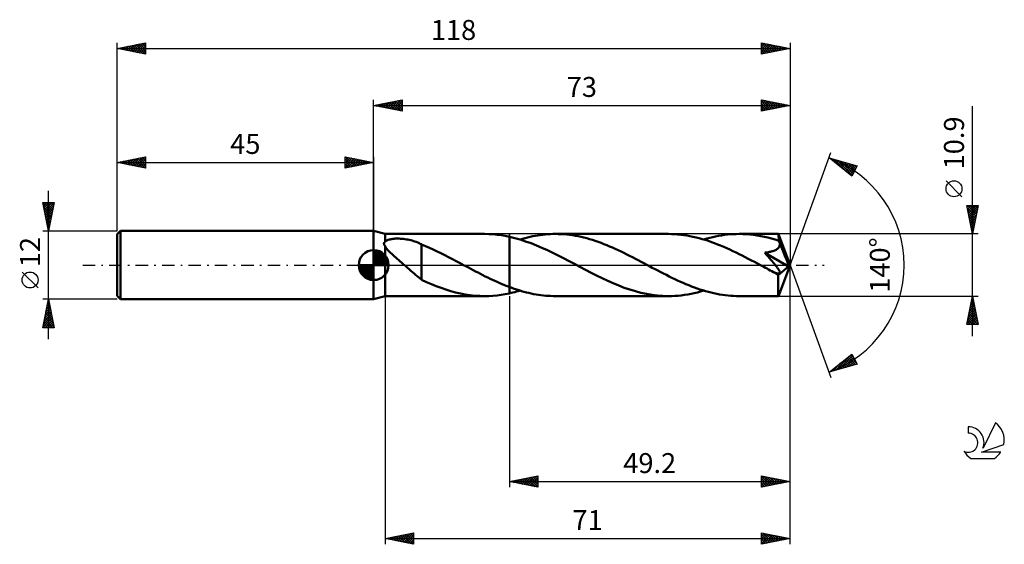
# Model space of a CAD drawing. Units: millimetres. Extents: x -17 to 156, y -49 to 43.
import ezdxf
from ezdxf.enums import TextEntityAlignment as Align

# ---------------------------------------------------------------- set-up
doc = ezdxf.new("R2010")
doc.units = ezdxf.units.MM
doc.header["$LTSCALE"] = 5.45
doc.linetypes.add('LONGDASH_DASH', pattern=[0.85, 0.4, -0.2, 0.05, -0.2])
for name, color, linetype in [('1', 4, 'CONTINUOUS'), ('2', 7, 'CONTINUOUS'), ('4', 2, 'LONGDASH_DASH'), ('CUT', 1, 'CONTINUOUS'), ('NOCUT', 7, 'CONTINUOUS'), ('SK1', 4, 'CONTINUOUS'), ('SK2', 7, 'CONTINUOUS'), ('SK4', 2, 'LONGDASH_DASH'), ('SK6', 5, 'CONTINUOUS')]:
    doc.layers.add(name, color=color, linetype=linetype)
doc.styles.get("Standard").update_dxf_attribs({"font": 'Monospac821 BT'})

msp = doc.modelspace()

# ---------------------------------------------------------------- linework, layer by layer
at = {"layer": '1', "color": 4, "linetype": 'CONTINUOUS', "lineweight": 50}
for p, q in [((47, 5.45), (45, 6)), ((45, -6), (45, 6)), ((47, 5.45), (64.46, 5.45)), ((47, 4.07), (47, 5.45)), ((65.18, 5.44), (64.45, 5.45)), ((65.9, 5.4), (65.18, 5.44)), ((66.63, 5.33), (65.9, 5.4)), ((67.35, 5.23), (66.63, 5.33)), ((68.08, 5.11), (67.35, 5.23)), ((73.33, 5.13), (73.77, 5.2)), ((73.77, 5.2), (74.22, 5.27)), ((74.22, 5.27), (74.66, 5.32)), ((74.66, 5.32), (75.1, 5.37)), ((75.1, 5.37), (75.55, 5.41)), ((75.55, 5.41), (75.99, 5.43)), ((75.99, 5.43), (76.43, 5.45)), ((76.43, 5.45), (76.87, 5.45)), ((77.37, 5.44), (76.87, 5.45)), ((96.68, 5.45), (76.87, 5.45)), ((77.87, 5.43), (77.37, 5.44)), ((78.37, 5.39), (77.87, 5.43)), ((78.86, 5.35), (78.37, 5.39)), ((79.36, 5.29), (78.86, 5.35)), ((79.86, 5.22), (79.36, 5.29)), ((80.36, 5.14), (79.86, 5.22)), ((97.22, 5.44), (96.68, 5.45)), ((97.76, 5.42), (97.22, 5.44)), ((98.3, 5.38), (97.76, 5.42)), ((98.83, 5.33), (98.3, 5.38)), ((99.37, 5.26), (98.83, 5.33)), ((99.91, 5.18), (99.37, 5.26)), ((100.45, 5.09), (99.91, 5.18)), ((105.47, 5.11), (105.99, 5.2)), ((105.99, 5.2), (106.51, 5.28)), ((106.51, 5.28), (107.03, 5.34)), ((107.03, 5.34), (107.54, 5.39)), ((107.54, 5.39), (108.06, 5.42)), ((108.06, 5.42), (108.58, 5.44)), ((108.58, 5.44), (109.1, 5.45)), ((109.73, 5.44), (109.1, 5.45)), ((115.97, 5.45), (109.1, 5.45)), ((110.36, 5.41), (109.73, 5.44)), ((110.98, 5.36), (110.36, 5.41)), ((111.61, 5.29), (110.98, 5.36)), ((112.24, 5.2), (111.61, 5.29)), ((112.87, 5.09), (112.24, 5.2)), ((115.97, 5.44), (115.97, 5.45)), ((115.97, 5.45), (115.97, 5.45)), ((115.97, 5.45), (115.97, 5.45)), ((115.97, 5.45), (115.97, 5.45)), ((115.97, 5.45), (115.97, 5.45)), ((115.97, 5.45), (115.97, 5.45)), ((115.98, 5.42), (115.97, 5.44)), ((118, 0), (115.97, 5.44)), ((115.98, 5.39), (115.98, 5.42)), ((115.99, 5.35), (115.98, 5.39)), ((115.99, 5.29), (115.99, 5.35)), ((116, 5.22), (115.99, 5.29)), ((116, 5.14), (116, 5.22)), ((46.81, 3.83), (46.82, 3.86)), ((46.81, 3.8), (46.81, 3.83)), ((46.81, 3.77), (46.81, 3.8)), ((46.81, 3.74), (46.81, 3.77)), ((46.82, 3.71), (46.81, 3.74)), ((46.82, 3.86), (46.83, 3.89)), ((46.83, 3.68), (46.82, 3.71)), ((46.83, 3.89), (46.84, 3.91)), ((46.83, 3.64), (46.83, 3.68)), ((46.84, 3.61), (46.83, 3.64)), ((46.84, 3.91), (46.85, 3.94)), ((46.86, 3.58), (46.84, 3.61)), ((46.85, 3.94), (46.86, 3.96)), ((46.86, 3.96), (46.88, 3.98)), ((46.87, 3.55), (46.86, 3.58)), ((46.89, 3.51), (46.87, 3.55)), ((46.88, 3.98), (46.9, 4)), ((46.9, 3.48), (46.89, 3.51)), ((46.9, 4), (46.92, 4.02)), ((46.92, 3.45), (46.9, 3.48)), ((46.92, 4.02), (46.95, 4.04)), ((46.95, 4.04), (46.97, 4.06)), ((46.97, 4.06), (47, 4.07)), ((47, 4.07), (47.08, 4.17)), ((47.08, 4.17), (47.19, 4.25)), ((47.19, 4.25), (47.3, 4.32)), ((47.3, 4.32), (47.43, 4.38)), ((47.43, 4.38), (47.57, 4.43)), ((47.57, 4.43), (47.72, 4.48)), ((47.72, 4.48), (47.87, 4.51)), ((47.87, 4.51), (48.03, 4.55)), ((48.03, 4.55), (48.21, 4.57)), ((48.21, 4.57), (48.39, 4.6)), ((48.39, 4.6), (48.59, 4.61)), ((48.59, 4.61), (48.79, 4.63)), ((48.79, 4.63), (49, 4.63)), ((49, 4.63), (49.23, 4.64)), ((49.46, 4.63), (49.23, 4.64)), ((49.7, 4.62), (49.46, 4.63)), ((49.95, 4.6), (49.7, 4.62)), ((50.21, 4.58), (49.95, 4.6)), ((50.47, 4.55), (50.21, 4.58)), ((50.74, 4.51), (50.47, 4.55)), ((51, 4.46), (50.74, 4.51)), ((51.25, 4.41), (51, 4.46)), ((51.51, 4.35), (51.25, 4.41)), ((51.76, 4.29), (51.51, 4.35)), ((52, 4.21), (51.76, 4.29)), ((52.24, 4.13), (52, 4.21)), ((52.48, 4.05), (52.24, 4.13)), ((52.72, 3.95), (52.48, 4.05)), ((52.95, 3.85), (52.72, 3.95)), ((53.18, 3.75), (52.95, 3.85)), ((53.41, 3.64), (53.18, 3.75)), ((53.41, -0.42), (53.41, 3.64)), ((54.09, 3.3), (53.41, 3.59)), ((68.8, 4.97), (68.08, 5.11)), ((69.75, 4.74), (68.8, 4.97)), ((68.8, 4.97), (68.8, 4.97)), ((68.8, 4.97), (68.8, 4.97)), ((68.8, 4.97), (68.8, 4.97)), ((68.8, 4.97), (68.8, 4.97)), ((68.8, -3.85), (68.8, 4.97)), ((68.8, -4.97), (68.8, 4.97)), ((70.7, 4.47), (69.75, 4.74)), ((70.67, 4.48), (71.11, 4.61)), ((71.65, 4.16), (70.7, 4.47)), ((71.11, 4.61), (71.55, 4.73)), ((71.55, 4.73), (72, 4.85)), ((72.61, 3.82), (71.65, 4.16)), ((72, 4.85), (72.44, 4.95)), ((72.44, 4.95), (72.89, 5.04)), ((73.56, 3.44), (72.61, 3.82)), ((72.89, 5.04), (73.33, 5.13)), ((80.86, 5.04), (80.36, 5.14)), ((81.36, 4.94), (80.86, 5.04)), ((81.86, 4.82), (81.36, 4.94)), ((82.36, 4.69), (81.86, 4.82)), ((82.86, 4.55), (82.36, 4.69)), ((83.36, 4.4), (82.86, 4.55)), ((83.86, 4.23), (83.36, 4.4)), ((84.36, 4.06), (83.86, 4.23)), ((84.87, 3.88), (84.36, 4.06)), ((85.37, 3.69), (84.87, 3.88)), ((85.87, 3.49), (85.37, 3.69)), ((86.37, 3.28), (85.87, 3.49)), ((100.99, 4.98), (100.45, 5.09)), ((101.53, 4.85), (100.99, 4.98)), ((102.07, 4.71), (101.53, 4.85)), ((102.61, 4.56), (102.07, 4.71)), ((103.15, 4.4), (102.61, 4.56)), ((102.89, 4.48), (103.4, 4.63)), ((103.69, 4.23), (103.15, 4.4)), ((103.4, 4.63), (103.92, 4.77)), ((104.23, 4.04), (103.69, 4.23)), ((103.92, 4.77), (104.44, 4.9)), ((104.77, 3.84), (104.23, 4.04)), ((104.44, 4.9), (104.96, 5.01)), ((105.3, 3.63), (104.77, 3.84)), ((104.96, 5.01), (105.47, 5.11)), ((105.84, 3.42), (105.3, 3.63)), ((113.5, 4.96), (112.87, 5.09)), ((114.13, 4.81), (113.5, 4.96)), ((114.76, 4.64), (114.13, 4.81)), ((115.39, 4.46), (114.76, 4.64)), ((116.02, 4.26), (115.39, 4.46)), ((116.01, 5.05), (116, 5.14)), ((116.01, 4.94), (116.01, 5.05)), ((116.02, 4.83), (116.01, 4.94)), ((118, 0), (116.02, 4.83)), ((116.02, 4.26), (116.02, 4.83)), ((116.04, 4.2), (116.02, 4.26)), ((116.07, 4.14), (116.04, 4.2)), ((116.09, 4.08), (116.07, 4.14)), ((116.12, 4.02), (116.09, 4.08)), ((116.14, 3.96), (116.12, 4.02)), ((116.16, 3.9), (116.14, 3.96)), ((116.19, 3.83), (116.16, 3.9)), ((116.18, 3.43), (116.2, 3.57)), ((116.2, 3.7), (116.19, 3.83)), ((116.85, 2.25), (116.19, 3.83)), ((116.2, 3.57), (116.2, 3.7)), ((46.94, 3.41), (46.92, 3.45)), ((46.96, 3.38), (46.94, 3.41)), ((46.98, 3.35), (46.96, 3.38)), ((47, 3.32), (46.98, 3.35)), ((47.14, 3.08), (47, 3.32)), ((47, 0), (47, 3.32)), ((47.32, 2.84), (47.14, 3.08)), ((47.51, 2.61), (47.32, 2.84)), ((47.72, 2.39), (47.51, 2.61)), ((47.95, 2.16), (47.72, 2.39)), ((48.18, 1.94), (47.95, 2.16)), ((48.42, 1.73), (48.18, 1.94)), ((48.66, 1.51), (48.42, 1.73)), ((54.78, 3), (54.09, 3.3)), ((55.45, 2.7), (54.78, 3)), ((56.13, 2.38), (55.45, 2.7)), ((56.8, 2.06), (56.13, 2.38)), ((57.47, 1.72), (56.8, 2.06)), ((74.51, 3.03), (73.56, 3.44)), ((75.46, 2.6), (74.51, 3.03)), ((76.41, 2.15), (75.46, 2.6)), ((77.36, 1.68), (76.41, 2.15)), ((86.87, 3.06), (86.37, 3.28)), ((87.37, 2.84), (86.87, 3.06)), ((87.87, 2.61), (87.37, 2.84)), ((88.37, 2.37), (87.87, 2.61)), ((88.87, 2.13), (88.37, 2.37)), ((89.38, 1.88), (88.87, 2.13)), ((89.88, 1.63), (89.38, 1.88)), ((106.38, 3.19), (105.84, 3.42)), ((106.92, 2.95), (106.38, 3.19)), ((107.46, 2.71), (106.92, 2.95)), ((108, 2.45), (107.46, 2.71)), ((108.54, 2.19), (108, 2.45)), ((109.08, 1.93), (108.54, 2.19)), ((109.62, 1.66), (109.08, 1.93)), ((113.56, 2.16), (113.73, 2.18)), ((113.87, 1.82), (113.56, 2.16)), ((117.72, -0.24), (113.56, 2.16)), ((113.73, 2.18), (113.9, 2.21)), ((114.16, 1.5), (113.87, 1.82)), ((113.9, 2.21), (114.06, 2.23)), ((114.06, 2.23), (114.23, 2.26)), ((114.23, 2.26), (114.39, 2.29)), ((114.39, 2.29), (114.55, 2.33)), ((114.55, 2.33), (114.71, 2.36)), ((114.71, 2.36), (114.86, 2.41)), ((114.86, 2.41), (115.01, 2.45)), ((115.01, 2.45), (115.16, 2.5)), ((115.16, 2.5), (115.3, 2.56)), ((115.3, 2.56), (115.45, 2.62)), ((115.45, 2.62), (115.58, 2.69)), ((115.58, 2.69), (115.71, 2.77)), ((115.71, 2.77), (115.82, 2.86)), ((115.82, 2.86), (115.93, 2.96)), ((115.93, 2.96), (116.02, 3.07)), ((116.02, 3.07), (116.09, 3.18)), ((116.09, 3.18), (116.15, 3.31)), ((116.15, 3.31), (116.18, 3.43)), ((117.17, 1.47), (116.85, 2.25)), ((47, -5.45), (47, 0)), ((48.9, 1.3), (48.66, 1.51)), ((49.15, 1.08), (48.9, 1.3)), ((49.4, 0.87), (49.15, 1.08)), ((49.64, 0.65), (49.4, 0.87)), ((49.89, 0.43), (49.64, 0.65)), ((50.14, 0.22), (49.89, 0.43)), ((50.39, 0), (50.14, 0.22)), ((50.68, -0.25), (50.39, 0)), ((58.14, 1.38), (57.47, 1.72)), ((58.82, 1.03), (58.14, 1.38)), ((59.49, 0.67), (58.82, 1.03)), ((60.16, 0.32), (59.49, 0.67)), ((60.26, 0.27), (60.16, 0.32)), ((60.36, 0.21), (60.26, 0.27)), ((60.46, 0.16), (60.36, 0.21)), ((60.56, 0.11), (60.46, 0.16)), ((60.66, 0.05), (60.56, 0.11)), ((60.76, 0), (60.66, 0.05)), ((61.19, -0.22), (60.76, 0)), ((78.31, 1.19), (77.36, 1.68)), ((79.26, 0.69), (78.31, 1.19)), ((80.22, 0.19), (79.26, 0.69)), ((81.17, -0.32), (80.22, 0.19)), ((90.38, 1.37), (89.88, 1.63)), ((90.88, 1.11), (90.38, 1.37)), ((91.38, 0.85), (90.88, 1.11)), ((91.88, 0.59), (91.38, 0.85)), ((92.38, 0.32), (91.88, 0.59)), ((92.87, 0.06), (92.38, 0.32)), ((93.36, -0.2), (92.87, 0.06)), ((110.15, 1.38), (109.62, 1.66)), ((110.69, 1.11), (110.15, 1.38)), ((111.23, 0.82), (110.69, 1.11)), ((111.77, 0.54), (111.23, 0.82)), ((112.31, 0.25), (111.77, 0.54)), ((112.85, -0.03), (112.31, 0.25)), ((114.41, 1.2), (114.16, 1.5)), ((114.65, 0.93), (114.41, 1.2)), ((114.86, 0.68), (114.65, 0.93)), ((115.05, 0.45), (114.86, 0.68)), ((115.23, 0.25), (115.05, 0.45)), ((115.38, 0.06), (115.23, 0.25)), ((115.51, -0.11), (115.38, 0.06)), ((115.97, -5.44), (118, 0)), ((117.36, 1), (117.17, 1.47)), ((117.48, 0.68), (117.36, 1)), ((117.56, 0.45), (117.48, 0.68)), ((117.62, 0.27), (117.56, 0.45)), ((117.66, 0.13), (117.62, 0.27)), ((117.66, 0.07), (117.65, 0.13)), ((118, 0), (117.65, 0.13)), ((117.66, 0.13), (117.65, 0.13)), ((118, 0), (117.66, 0.13)), ((117.68, 0.01), (117.66, 0.07)), ((117.69, -0.05), (117.68, 0.01)), ((50.96, -0.5), (50.68, -0.25)), ((51.25, -0.75), (50.96, -0.5)), ((51.53, -1), (51.25, -0.75)), ((51.81, -1.25), (51.53, -1)), ((52.09, -1.49), (51.81, -1.25)), ((52.36, -1.71), (52.09, -1.49)), ((52.62, -1.93), (52.36, -1.71)), ((53.4, -0.42), (53.4, -0.42)), ((53.41, -0.42), (53.4, -0.42)), ((53.4, -0.42), (53.4, -0.42)), ((53.4, -0.42), (53.4, -0.42)), ((53.4, -2.57), (53.4, -0.42)), ((53.41, -0.42), (53.41, -0.42)), ((61.61, -0.45), (61.19, -0.22)), ((62.03, -0.67), (61.61, -0.45)), ((62.45, -0.89), (62.03, -0.67)), ((62.88, -1.12), (62.45, -0.89)), ((63.3, -1.33), (62.88, -1.12)), ((63.72, -1.55), (63.3, -1.33)), ((64.14, -1.76), (63.72, -1.55)), ((82.14, -0.83), (81.17, -0.32)), ((83.11, -1.34), (82.14, -0.83)), ((84.09, -1.83), (83.11, -1.34)), ((93.86, -0.46), (93.36, -0.2)), ((94.35, -0.72), (93.86, -0.46)), ((94.84, -0.98), (94.35, -0.72)), ((95.33, -1.24), (94.84, -0.98)), ((95.83, -1.49), (95.33, -1.24)), ((96.32, -1.74), (95.83, -1.49)), ((113.39, -0.32), (112.85, -0.03)), ((113.68, -0.47), (113.39, -0.32)), ((113.97, -0.62), (113.68, -0.47)), ((114.25, -0.78), (113.97, -0.62)), ((114.54, -0.93), (114.25, -0.78)), ((114.83, -1.08), (114.54, -0.93)), ((115.11, -1.22), (114.83, -1.08)), ((115.2, -1.26), (115.11, -1.22)), ((115.29, -1.3), (115.2, -1.26)), ((115.38, -1.34), (115.29, -1.3)), ((115.47, -1.37), (115.38, -1.34)), ((115.56, -1.4), (115.47, -1.37)), ((115.63, -0.27), (115.51, -0.11)), ((115.64, -1.43), (115.56, -1.4)), ((115.74, -0.41), (115.63, -0.27)), ((115.72, -1.46), (115.64, -1.43)), ((115.8, -1.48), (115.72, -1.46)), ((115.83, -0.53), (115.74, -0.41)), ((115.88, -1.49), (115.8, -1.48)), ((115.9, -0.64), (115.83, -0.53)), ((115.95, -1.5), (115.88, -1.49)), ((115.97, -0.74), (115.9, -0.64)), ((115.91, -1.75), (117.72, -0.24)), ((116.02, -1.51), (115.95, -1.5)), ((116.03, -0.83), (115.97, -0.74)), ((116.02, -1.51), (116.08, -1.5)), ((116.07, -0.91), (116.03, -0.83)), ((116.12, -0.99), (116.07, -0.91)), ((116.08, -1.5), (116.14, -1.49)), ((116.16, -1.07), (116.12, -0.99)), ((116.14, -1.49), (116.18, -1.47)), ((116.19, -1.14), (116.16, -1.07)), ((116.18, -1.47), (116.21, -1.43)), ((116.21, -1.21), (116.19, -1.14)), ((116.23, -1.27), (116.21, -1.21)), ((116.21, -1.43), (116.23, -1.39)), ((116.23, -1.33), (116.23, -1.27)), ((116.23, -1.39), (116.23, -1.33)), ((117.7, -0.1), (117.69, -0.05)), ((117.71, -0.14), (117.7, -0.1)), ((117.71, -0.19), (117.71, -0.14)), ((117.72, -0.24), (117.71, -0.19)), ((52.89, -2.14), (52.62, -1.93)), ((53.15, -2.34), (52.89, -2.14)), ((53.4, -2.53), (53.15, -2.34)), ((54.27, -2.98), (53.4, -2.57)), ((55.12, -3.34), (54.27, -2.98)), ((55.97, -3.69), (55.12, -3.34)), ((64.57, -1.98), (64.14, -1.76)), ((64.99, -2.18), (64.57, -1.98)), ((65.41, -2.39), (64.99, -2.18)), ((65.84, -2.59), (65.41, -2.39)), ((66.26, -2.78), (65.84, -2.59)), ((66.68, -2.97), (66.26, -2.78)), ((67.1, -3.16), (66.68, -2.97)), ((67.53, -3.34), (67.1, -3.16)), ((67.95, -3.51), (67.53, -3.34)), ((85.06, -2.31), (84.09, -1.83)), ((86.03, -2.77), (85.06, -2.31)), ((87, -3.2), (86.03, -2.77)), ((87.97, -3.6), (87, -3.2)), ((96.81, -1.99), (96.32, -1.74)), ((97.3, -2.23), (96.81, -1.99)), ((97.79, -2.46), (97.3, -2.23)), ((98.29, -2.69), (97.79, -2.46)), ((98.78, -2.92), (98.29, -2.69)), ((99.27, -3.13), (98.78, -2.92)), ((99.76, -3.34), (99.27, -3.13)), ((100.25, -3.55), (99.76, -3.34)), ((115.91, -2.08), (115.91, -1.75)), ((115.91, -2.4), (115.91, -2.08)), ((115.91, -2.71), (115.91, -2.4)), ((115.91, -3.01), (115.91, -2.71)), ((115.91, -3.3), (115.91, -3.01)), ((115.91, -3.58), (115.91, -3.3)), ((56.81, -4.01), (55.97, -3.69)), ((57.66, -4.3), (56.81, -4.01)), ((58.51, -4.56), (57.66, -4.3)), ((59.36, -4.79), (58.51, -4.56)), ((60.21, -4.99), (59.36, -4.79)), ((61.06, -5.15), (60.21, -4.99)), ((61.9, -5.28), (61.06, -5.15)), ((67.35, -5.23), (68.08, -5.11)), ((68.38, -3.68), (67.95, -3.51)), ((68.08, -5.11), (68.8, -4.97)), ((68.8, -3.85), (68.38, -3.68)), ((68.8, -3.85), (68.8, -3.85)), ((68.8, -3.85), (68.8, -3.85)), ((68.8, -3.85), (68.8, -3.85)), ((68.8, -3.85), (68.8, -3.85)), ((68.8, -3.85), (68.8, -3.85)), ((69.23, -4), (68.8, -3.85)), ((68.8, -4.97), (69.11, -4.9)), ((68.8, -4.97), (68.8, -4.97)), ((68.8, -4.97), (68.8, -4.97)), ((68.8, -4.97), (68.8, -4.97)), ((68.8, -4.97), (68.8, -4.97)), ((69.11, -4.9), (69.42, -4.82)), ((69.65, -4.15), (69.23, -4)), ((69.42, -4.82), (69.73, -4.75)), ((70.08, -4.3), (69.65, -4.15)), ((69.73, -4.75), (70.04, -4.66)), ((70.04, -4.66), (70.35, -4.57)), ((70.5, -4.43), (70.08, -4.3)), ((70.35, -4.57), (70.67, -4.48)), ((70.93, -4.56), (70.5, -4.43)), ((71.35, -4.68), (70.93, -4.56)), ((71.77, -4.79), (71.35, -4.68)), ((72.2, -4.89), (71.77, -4.79)), ((72.62, -4.99), (72.2, -4.89)), ((73.05, -5.08), (72.62, -4.99)), ((73.47, -5.15), (73.05, -5.08)), ((73.9, -5.22), (73.47, -5.15)), ((88.94, -3.97), (87.97, -3.6)), ((89.91, -4.31), (88.94, -3.97)), ((90.88, -4.6), (89.91, -4.31)), ((91.84, -4.86), (90.88, -4.6)), ((92.81, -5.07), (91.84, -4.86)), ((93.77, -5.23), (92.81, -5.07)), ((99.51, -5.24), (100.07, -5.15)), ((100.07, -5.15), (100.64, -5.05)), ((100.74, -3.74), (100.25, -3.55)), ((100.64, -5.05), (101.2, -4.93)), ((101.23, -3.93), (100.74, -3.74)), ((101.2, -4.93), (101.76, -4.79)), ((101.72, -4.1), (101.23, -3.93)), ((102.21, -4.27), (101.72, -4.1)), ((101.76, -4.79), (102.32, -4.64)), ((102.7, -4.43), (102.21, -4.27)), ((102.32, -4.64), (102.89, -4.48)), ((103.19, -4.57), (102.7, -4.43)), ((103.69, -4.71), (103.19, -4.57)), ((104.18, -4.83), (103.69, -4.71)), ((104.67, -4.95), (104.18, -4.83)), ((105.16, -5.05), (104.67, -4.95)), ((105.65, -5.15), (105.16, -5.05)), ((106.14, -5.23), (105.65, -5.15)), ((115.91, -3.84), (115.91, -3.58)), ((115.92, -4.09), (115.91, -3.84)), ((115.92, -4.32), (115.92, -4.09)), ((115.92, -4.54), (115.92, -4.32)), ((115.93, -4.73), (115.92, -4.54)), ((115.93, -4.89), (115.93, -4.73)), ((115.93, -5.04), (115.93, -4.89)), ((115.94, -5.16), (115.93, -5.04)), ((115.94, -5.26), (115.94, -5.16)), ((45, -6), (47, -5.45)), ((47, -5.45), (64.46, -5.45)), ((62.75, -5.38), (61.9, -5.28)), ((63.61, -5.43), (62.75, -5.38)), ((64.45, -5.45), (63.61, -5.43)), ((64.45, -5.45), (65.18, -5.44)), ((65.18, -5.44), (65.9, -5.4)), ((65.9, -5.4), (66.63, -5.33)), ((66.63, -5.33), (67.35, -5.23)), ((74.32, -5.28), (73.9, -5.22)), ((74.75, -5.33), (74.32, -5.28)), ((75.17, -5.38), (74.75, -5.33)), ((75.6, -5.41), (75.17, -5.38)), ((76.02, -5.43), (75.6, -5.41)), ((76.45, -5.45), (76.02, -5.43)), ((76.87, -5.45), (76.45, -5.45)), ((76.87, -5.45), (96.68, -5.45)), ((94.74, -5.35), (93.77, -5.23)), ((95.71, -5.43), (94.74, -5.35)), ((96.68, -5.45), (95.71, -5.43)), ((96.68, -5.45), (97.24, -5.44)), ((97.24, -5.44), (97.81, -5.42)), ((97.81, -5.42), (98.38, -5.38)), ((98.38, -5.38), (98.94, -5.32)), ((98.94, -5.32), (99.51, -5.24)), ((106.63, -5.29), (106.14, -5.23)), ((107.13, -5.35), (106.63, -5.29)), ((107.62, -5.39), (107.13, -5.35)), ((108.11, -5.43), (107.62, -5.39)), ((108.6, -5.44), (108.11, -5.43)), ((109.1, -5.45), (108.6, -5.44)), ((109.1, -5.45), (115.97, -5.45)), ((115.95, -5.34), (115.94, -5.26)), ((115.95, -5.4), (115.95, -5.34)), ((115.96, -5.44), (115.95, -5.4)), ((115.97, -5.45), (115.96, -5.44)), ((115.97, -5.45), (115.97, -5.44)), ((115.97, -5.45), (115.97, -5.45)), ((115.97, -5.45), (115.97, -5.45)), ((115.97, -5.45), (115.97, -5.45)), ((115.97, -5.45), (115.97, -5.45)), ((115.97, -5.45), (115.97, -5.45))]:
    msp.add_line(p, q, dxfattribs=at)
msp.add_ellipse((118, 0), major_axis=(-8.18, 4.98), ratio=0.270918, start_param=1.378705, end_param=1.479313, dxfattribs=at)
at = {"layer": '2', "color": 7, "linetype": 'CONTINUOUS', "lineweight": 25}
for p, q in [((45, 6), (45, 29)), ((45, 28), (50, 29)), ((45, 28), (118, 28)), ((50, 27), (45, 28)), ((45, 28), (45, 28)), ((45.35, 27.93), (45.53, 28.11)), ((45.35, 28.07), (45.53, 27.89)), ((45.71, 27.86), (46.06, 28.21)), ((45.71, 28.14), (46.06, 27.79)), ((46.06, 27.79), (46.59, 28.32)), ((46.06, 28.21), (46.59, 27.68)), ((46.41, 27.72), (47.12, 28.42)), ((46.42, 28.28), (47.12, 27.58)), ((46.77, 27.65), (47.65, 28.53)), ((46.77, 28.35), (47.65, 27.47)), ((47.12, 27.58), (48.18, 28.64)), ((47.12, 28.42), (48.18, 27.36)), ((47.47, 27.51), (48.71, 28.74)), ((47.48, 28.5), (48.71, 27.26)), ((47.83, 27.43), (49.24, 28.85)), ((47.83, 28.57), (49.24, 27.15)), ((48.18, 27.36), (49.77, 28.95)), ((48.18, 28.64), (49.77, 27.05)), ((48.53, 27.29), (50, 28.76)), ((48.54, 28.71), (50, 27.24)), ((48.89, 28.78), (50, 27.67)), ((48.89, 27.22), (50, 28.33)), ((49.24, 28.85), (50, 28.09)), ((49.24, 27.15), (50, 27.91)), ((49.6, 28.92), (50, 28.52)), ((49.95, 28.99), (50, 28.94)), ((50, 29), (50, 27)), ((113, 27), (113, 29)), ((113, 29), (118, 28)), ((113, 28.93), (113.06, 28.99)), ((113, 28.5), (113.41, 28.92)), ((113, 28.08), (113.77, 28.85)), ((113, 27.66), (114.12, 28.78)), ((113, 28.73), (114.44, 27.29)), ((113, 27.23), (114.47, 28.71)), ((113, 28.31), (114.09, 27.22)), ((118, 28), (113, 27)), ((113, 27.88), (113.74, 27.15)), ((113.2, 28.96), (114.8, 27.36)), ((113.24, 27.05), (114.83, 28.63)), ((113.73, 28.85), (115.15, 27.43)), ((113.77, 27.15), (115.18, 28.56)), ((114.26, 28.75), (115.5, 27.5)), ((114.3, 27.26), (115.53, 28.49)), ((114.79, 28.64), (115.86, 27.57)), ((114.83, 27.37), (115.89, 28.42)), ((115.32, 28.54), (116.21, 27.64)), ((115.36, 27.47), (116.24, 28.35)), ((115.85, 28.43), (116.56, 27.71)), ((115.89, 27.58), (116.6, 28.28)), ((116.38, 28.32), (116.92, 27.78)), ((116.42, 27.68), (116.95, 28.21)), ((116.91, 28.22), (117.27, 27.85)), ((116.95, 27.79), (117.3, 28.14)), ((117.44, 28.11), (117.63, 27.93)), ((117.48, 27.9), (117.66, 28.07)), ((117.97, 28.01), (117.98, 28)), ((118, 29), (118, 0)), ((150, -12.45), (150, 27.85)), ((49.6, 27.08), (50, 27.49)), ((49.95, 27.01), (50, 27.06)), ((113, 27.46), (113.38, 27.08)), ((113, 27.04), (113.03, 27.01)), ((118, 0), (125.18, 19.73)), ((124.84, 18.79), (129.75, 17.4)), ((128.83, 15.62), (124.84, 18.79)), ((124.92, 18.73), (124.96, 18.76)), ((125.15, 18.71), (125.91, 17.94)), ((125.16, 18.54), (125.29, 18.67)), ((125.4, 18.35), (125.62, 18.57)), ((125.63, 18.16), (125.95, 18.48)), ((125.74, 18.54), (127.98, 16.3)), ((125.87, 17.98), (126.28, 18.39)), ((126.1, 17.79), (126.61, 18.29)), ((126.33, 18.37), (128.92, 15.79)), ((126.34, 17.6), (126.94, 18.2)), ((126.58, 17.41), (127.27, 18.1)), ((126.81, 17.22), (127.6, 18.01)), ((126.93, 18.2), (129.06, 16.07)), ((127.05, 17.04), (127.93, 17.92)), ((127.29, 16.85), (128.26, 17.82)), ((127.52, 18.03), (129.2, 16.35)), ((127.52, 16.66), (128.59, 17.73)), ((127.76, 16.47), (128.92, 17.63)), ((128, 16.29), (129.25, 17.54)), ((128.11, 17.86), (129.35, 16.63)), ((128.23, 16.1), (129.58, 17.45)), ((128.7, 17.7), (129.49, 16.91)), ((129.75, 17.4), (128.83, 15.62)), ((129.3, 17.53), (129.64, 17.19)), ((128.47, 15.91), (129.52, 16.96)), ((128.7, 15.72), (129.07, 16.09)), ((148.15, 11.97), (145.35, 14.78)), ((150, 5.45), (149, 10.45)), ((149, 10.45), (151, 10.45)), ((149.05, 10.19), (149.32, 10.45)), ((149.1, 10.45), (150.68, 8.87)), ((149.12, 9.83), (149.74, 10.45)), ((149.19, 9.48), (150.16, 10.45)), ((149.26, 9.13), (150.59, 10.45)), ((149.34, 8.77), (151, 10.43)), ((149.53, 10.45), (150.75, 9.22)), ((149.95, 10.45), (150.82, 9.57)), ((151, 10.45), (150, 5.45)), ((150.37, 10.45), (150.9, 9.93)), ((150.8, 10.45), (150.97, 10.28)), ((149.08, 10.05), (150.61, 8.51)), ((149.19, 9.52), (150.54, 8.16)), ((149.29, 8.99), (150.47, 7.81)), ((149.41, 8.42), (150.89, 9.9)), ((149.48, 8.07), (150.78, 9.37)), ((149.55, 7.71), (150.68, 8.84)), ((149.4, 8.46), (150.4, 7.45)), ((149.51, 7.92), (150.33, 7.1)), ((149.61, 7.39), (150.26, 6.75)), ((149.62, 7.36), (150.57, 8.31)), ((149.69, 7), (150.47, 7.78)), ((149.76, 6.65), (150.36, 7.25)), ((151, 5.45), (116.02, 5.45)), ((149.72, 6.86), (150.19, 6.39)), ((149.82, 6.33), (150.12, 6.04)), ((149.83, 6.3), (150.25, 6.72)), ((149.9, 5.94), (150.15, 6.19)), ((149.93, 5.8), (150.05, 5.69)), ((149.97, 5.59), (150.04, 5.66)), ((118, -39), (118, 0)), ((118, -49), (118, 0)), ((118, 0), (125.18, -19.73)), ((47, -5.45), (47, -49)), ((68.8, -5.45), (68.8, -39)), ((116.02, -5.45), (151, -5.45)), ((149, -10.45), (150, -5.45)), ((149.59, -7.5), (150.27, -6.82)), ((149.7, -6.97), (150.2, -6.46)), ((149.74, -6.74), (150.39, -7.38)), ((149.8, -6.44), (150.13, -6.11)), ((149.81, -6.38), (150.28, -6.85)), ((149.88, -6.03), (150.17, -6.32)), ((149.91, -5.91), (150.06, -5.76)), ((149.95, -5.68), (150.07, -5.79)), ((150, -5.45), (151, -10.45)), ((149.06, -10.15), (150.63, -8.58)), ((149.17, -9.62), (150.56, -8.23)), ((149.27, -9.09), (150.49, -7.88)), ((149.38, -8.56), (150.41, -7.52)), ((149.39, -8.51), (150.92, -10.03)), ((149.46, -8.15), (150.81, -9.5)), ((149.48, -8.03), (150.34, -7.17)), ((149.53, -7.8), (150.7, -8.97)), ((149.6, -7.44), (150.6, -8.44)), ((149.67, -7.09), (150.49, -7.91)), ((149.04, -10.27), (149.21, -10.45)), ((149.11, -9.92), (149.64, -10.45)), ((149.18, -10.45), (150.7, -8.94)), ((149.18, -9.57), (150.06, -10.45)), ((149.25, -9.21), (150.49, -10.45)), ((149.32, -8.86), (150.91, -10.45)), ((149.61, -10.45), (150.77, -9.29)), ((150.03, -10.45), (150.84, -9.64)), ((150.46, -10.45), (150.91, -10)), ((150.88, -10.45), (150.98, -10.35)), ((151, -10.45), (149, -10.45)), ((124.84, -18.79), (128.83, -15.62)), ((125.42, -18.63), (126.88, -17.17)), ((126.02, -18.46), (128.84, -15.64)), ((126.61, -18.29), (128.98, -15.92)), ((126.99, -17.08), (127.85, -17.94)), ((127.2, -18.12), (129.13, -16.2)), ((127.23, -16.89), (128.18, -17.84)), ((127.47, -16.71), (128.51, -17.75)), ((127.7, -16.52), (128.84, -17.66)), ((127.79, -17.95), (129.27, -16.48)), ((127.94, -16.33), (129.17, -17.56)), ((128.18, -16.14), (129.5, -17.47)), ((128.39, -17.79), (129.42, -16.76)), ((128.41, -15.95), (129.63, -17.17)), ((128.65, -15.77), (129.18, -16.3)), ((128.83, -15.62), (129.75, -17.4)), ((128.98, -17.62), (129.56, -17.04)), ((129.75, -17.4), (124.84, -18.79)), ((124.87, -18.77), (124.88, -18.78)), ((125.1, -18.58), (125.21, -18.69)), ((125.34, -18.4), (125.54, -18.6)), ((125.58, -18.21), (125.87, -18.5)), ((125.81, -18.02), (126.2, -18.41)), ((126.05, -17.83), (126.53, -18.31)), ((126.28, -17.65), (126.86, -18.22)), ((126.52, -17.46), (127.19, -18.13)), ((126.76, -17.27), (127.52, -18.03)), ((129.57, -17.45), (129.7, -17.32)), ((68.8, -38), (73.8, -37)), ((68.87, -38.01), (68.9, -37.98)), ((69, -37.96), (69.1, -38.06)), ((69.22, -38.08), (69.43, -37.87)), ((69.36, -37.89), (69.63, -38.17)), ((69.58, -38.16), (69.96, -37.77)), ((69.71, -37.82), (70.16, -38.27)), ((69.93, -38.23), (70.49, -37.66)), ((70.06, -37.75), (70.69, -38.38)), ((70.28, -38.3), (71.02, -37.56)), ((70.42, -37.68), (71.22, -38.48)), ((70.64, -38.37), (71.55, -37.45)), ((70.77, -37.61), (71.75, -38.59)), ((70.99, -38.44), (72.09, -37.34)), ((71.12, -37.54), (72.28, -38.7)), ((71.34, -38.51), (72.62, -37.24)), ((71.48, -37.46), (72.81, -38.8)), ((71.7, -38.58), (73.15, -37.13)), ((71.83, -37.39), (73.34, -38.91)), ((72.05, -38.65), (73.68, -37.02)), ((72.18, -37.32), (73.8, -38.94)), ((72.4, -38.72), (73.8, -37.33)), ((72.54, -37.25), (73.8, -38.52)), ((72.76, -38.79), (73.8, -37.75)), ((72.89, -37.18), (73.8, -38.09)), ((73.24, -37.11), (73.8, -37.67)), ((73.6, -37.04), (73.8, -37.24)), ((73.8, -37), (73.8, -39)), ((113, -39), (113, -37)), ((113, -37), (118, -38)), ((113, -37.03), (114.64, -38.67)), ((113, -37.31), (113.26, -37.05)), ((113, -37.73), (113.61, -37.12)), ((113, -38.16), (113.97, -37.19)), ((113, -38.58), (114.32, -37.26)), ((113, -37.45), (114.29, -38.74)), ((113, -37.88), (113.94, -38.81)), ((113.01, -39), (114.67, -37.33)), ((113.49, -37.1), (115, -38.6)), ((113.54, -38.89), (115.03, -37.41)), ((114.02, -37.2), (115.35, -38.53)), ((114.07, -38.79), (115.38, -37.48)), ((114.56, -37.31), (115.7, -38.46)), ((114.6, -38.68), (115.73, -37.55)), ((115.09, -37.42), (116.06, -38.39)), ((115.13, -38.57), (116.09, -37.62)), ((115.62, -37.52), (116.41, -38.32)), ((115.66, -38.47), (116.44, -37.69)), ((116.15, -37.63), (116.76, -38.25)), ((116.19, -38.36), (116.79, -37.76)), ((116.68, -37.74), (117.12, -38.18)), ((116.72, -38.26), (117.15, -37.83)), ((117.21, -37.84), (117.47, -38.11)), ((117.25, -38.15), (117.5, -37.9)), ((117.74, -37.95), (117.82, -38.04)), ((117.78, -38.04), (117.86, -37.97)), ((68.8, -38), (118, -38)), ((73.8, -39), (68.8, -38)), ((73.11, -38.86), (73.8, -38.17)), ((73.47, -38.93), (73.8, -38.6)), ((118, -38), (113, -39)), ((113, -38.3), (113.58, -38.88)), ((113, -38.73), (113.23, -38.95)), ((47, -48), (52, -47)), ((47, -48), (118, -48)), ((52, -49), (47, -48)), ((47.14, -48.03), (47.2, -47.96)), ((47.22, -47.96), (47.33, -48.07)), ((47.49, -48.1), (47.73, -47.85)), ((47.57, -47.89), (47.86, -48.17)), ((47.84, -48.17), (48.26, -47.75)), ((47.93, -47.81), (48.39, -48.28)), ((48.2, -48.24), (48.79, -47.64)), ((48.28, -47.74), (48.92, -48.38)), ((48.55, -48.31), (49.32, -47.54)), ((48.63, -47.67), (49.45, -48.49)), ((48.9, -48.38), (49.85, -47.43)), ((48.99, -47.6), (49.98, -48.6)), ((49.26, -48.45), (50.38, -47.32)), ((49.34, -47.53), (50.51, -48.7)), ((49.61, -48.52), (50.91, -47.22)), ((49.69, -47.46), (51.04, -48.81)), ((49.96, -48.59), (51.45, -47.11)), ((50.05, -47.39), (51.57, -48.91)), ((50.32, -48.66), (51.98, -47)), ((50.4, -47.32), (52, -48.92)), ((50.67, -48.73), (52, -47.4)), ((50.75, -47.25), (52, -48.5)), ((51.02, -48.8), (52, -47.83)), ((51.11, -47.18), (52, -48.07)), ((51.38, -48.88), (52, -48.25)), ((51.46, -47.11), (52, -47.65)), ((51.81, -47.04), (52, -47.22)), ((52, -47), (52, -49)), ((113, -49), (113, -47)), ((113, -47), (118, -48)), ((113, -47.13), (113.11, -47.02)), ((113, -47.55), (113.46, -47.09)), ((113, -47.98), (113.81, -47.16)), ((113, -47.21), (114.49, -48.7)), ((113, -48.4), (114.17, -47.23)), ((113, -48.83), (114.52, -47.3)), ((113, -47.64), (114.14, -48.77)), ((118, -48), (113, -49)), ((113, -48.06), (113.78, -48.84)), ((113.27, -47.05), (114.84, -48.63)), ((113.31, -48.94), (114.87, -47.37)), ((113.8, -47.16), (115.2, -48.56)), ((113.84, -48.83), (115.23, -47.45)), ((114.33, -47.27), (115.55, -48.49)), ((114.37, -48.73), (115.58, -47.52)), ((114.86, -47.37), (115.9, -48.42)), ((114.9, -48.62), (115.94, -47.59)), ((115.39, -47.48), (116.26, -48.35)), ((115.43, -48.51), (116.29, -47.66)), ((115.92, -47.58), (116.61, -48.28)), ((115.96, -48.41), (116.64, -47.73)), ((116.45, -47.69), (116.97, -48.21)), ((116.49, -48.3), (117, -47.8)), ((116.98, -47.8), (117.32, -48.14)), ((117.02, -48.2), (117.35, -47.87)), ((117.51, -47.9), (117.67, -48.07)), ((117.55, -48.09), (117.7, -47.94)), ((51.73, -48.95), (52, -48.68)), ((113, -48.48), (113.43, -48.91)), ((113, -48.91), (113.08, -48.98))]:
    msp.add_line(p, q, dxfattribs=at)
msp.add_circle((146.75, 13.38), 1.4, dxfattribs=at)
msp.add_arc((118, 0), 20, 290, 70, dxfattribs=at)
at = {"layer": '4', "color": 2, "linetype": 'LONGDASH_DASH', "lineweight": 25}
msp.add_line((45, 0), (118, 0), dxfattribs=at)
at = {"layer": 'CUT', "color": 1, "linetype": 'CONTINUOUS', "lineweight": 25}
for p, q in [((116.02, 5.45), (68.8, 5.45)), ((68.8, 5.45), (68.8, 0)), ((118, 0), (116.02, 5.45)), ((68.8, 0), (118, 0))]:
    msp.add_line(p, q, dxfattribs=at)
at = {"layer": 'NOCUT', "color": 7, "linetype": 'CONTINUOUS', "lineweight": 25}
for p, q in [((47, 5.45), (45, 6)), ((45, 6), (45, 0)), ((68.8, 5.45), (47, 5.45)), ((68.8, 0), (68.8, 5.45)), ((68.8, 5.45), (68.8, 5.45)), ((68.8, 5.45), (68.8, 0)), ((68.8, 5.45), (68.8, 0)), ((45, 0), (68.8, 0))]:
    msp.add_line(p, q, dxfattribs=at)
at = {"layer": 'SK1', "color": 4, "linetype": 'CONTINUOUS', "lineweight": 50}
for p, q in [((0.6, 6), (0, 5.4)), ((0, 5.4), (0, -5.4)), ((45, 6), (0.6, 6)), ((0.6, 6), (0.6, -6)), ((45, 0), (45, 2.62)), ((45, 2.56), (45.07, 2.62)), ((45, 2.19), (45.41, 2.59)), ((45, 2.56), (47.56, 0)), ((45, 1.81), (45.71, 2.53)), ((45, 1.44), (45.99, 2.43)), ((45, 1.07), (46.24, 2.31)), ((45, 2.19), (47.19, 0)), ((45, 0.7), (46.47, 2.17)), ((45, 0.33), (46.68, 2.01)), ((45, 1.81), (46.81, 0)), ((45.04, 0), (46.88, 1.83)), ((45.32, 2.6), (47.6, 0.32)), ((45.8, 2.5), (47.5, 0.8)), ((46.56, 2.11), (47.11, 1.56)), ((45, 0), (42.38, 0)), ((42.38, -0.07), (42.44, 0)), ((42.41, -0.41), (42.81, 0)), ((42.47, -0.71), (43.19, 0)), ((42.57, -0.99), (43.56, 0)), ((42.69, -1.24), (43.93, 0)), ((42.73, 0), (45, -2.27)), ((42.83, -1.47), (44.3, 0)), ((42.99, -1.68), (44.67, 0)), ((43.1, 0), (45, -1.9)), ((43.47, 0), (45, -1.53)), ((43.84, 0), (45, -1.16)), ((44.22, 0), (45, -0.78)), ((44.59, 0), (45, -0.41)), ((44.96, 0), (45, -0.04)), ((45, 1.44), (46.44, 0)), ((45, 1.07), (46.07, 0)), ((45, 0.7), (45.7, 0)), ((45, 0.33), (45.33, 0)), ((45, 0), (47.62, 0)), ((45, -2.62), (45, 0)), ((45.41, 0), (47.05, 1.64)), ((45.78, 0), (47.21, 1.42)), ((46.16, 0), (47.34, 1.19)), ((46.53, 0), (47.45, 0.93)), ((46.9, 0), (47.54, 0.65)), ((47.27, 0), (47.6, 0.33)), ((42.38, -0.02), (44.98, -2.62)), ((42.41, -0.42), (44.58, -2.59)), ((42.55, -0.93), (44.07, -2.45)), ((43.17, -1.88), (45, -0.04)), ((43.36, -2.05), (45, -0.41)), ((43.58, -2.21), (45, -0.78)), ((43.81, -2.34), (45, -1.16)), ((44.07, -2.45), (45, -1.53)), ((44.35, -2.54), (45, -1.9)), ((44.67, -2.6), (45, -2.27)), ((0, -5.4), (0.6, -6)), ((0.6, -6), (45, -6))]:
    msp.add_line(p, q, dxfattribs=at)
for start, end in [(90, 180), (0, 90), (180, 270), (270, 0)]:
    msp.add_arc((45, 0), 2.62, start, end, dxfattribs=at)
at = {"layer": 'SK2', "color": 7, "linetype": 'CONTINUOUS', "lineweight": 25}
for p, q in [((0, 12), (0, 39)), ((0, 38), (5, 39)), ((0, 38), (118, 38)), ((5, 37), (0, 38)), ((0.19, 38.04), (0.29, 37.94)), ((0.22, 37.96), (0.34, 38.07)), ((0.54, 38.11), (0.82, 37.84)), ((0.58, 37.88), (0.87, 38.17)), ((0.9, 38.18), (1.35, 37.73)), ((0.93, 37.81), (1.4, 38.28)), ((1.25, 38.25), (1.88, 37.62)), ((1.28, 37.74), (1.93, 38.39)), ((1.61, 38.32), (2.41, 37.52)), ((1.64, 37.67), (2.46, 38.49)), ((1.96, 38.39), (2.94, 37.41)), ((1.99, 37.6), (2.99, 38.6)), ((2.31, 38.46), (3.47, 37.31)), ((2.35, 37.53), (3.52, 38.7)), ((2.67, 38.53), (4, 37.2)), ((2.7, 37.46), (4.05, 38.81)), ((3.02, 38.6), (4.53, 37.09)), ((3.05, 37.39), (4.58, 38.92)), ((3.37, 38.67), (5, 37.05)), ((3.41, 37.32), (5, 38.91)), ((3.73, 38.75), (5, 37.47)), ((3.76, 37.25), (5, 38.49)), ((4.08, 38.82), (5, 37.9)), ((4.11, 37.18), (5, 38.06)), ((4.43, 38.89), (5, 38.32)), ((4.79, 38.96), (5, 38.74)), ((5, 39), (5, 37)), ((113, 37), (113, 39)), ((113, 39), (118, 38)), ((113, 38.75), (113.21, 38.96)), ((113, 38.91), (114.6, 37.32)), ((113, 38.32), (113.57, 38.89)), ((113, 37.9), (113.92, 38.82)), ((113, 37.47), (114.27, 38.75)), ((113, 37.05), (114.63, 38.67)), ((113, 38.49), (114.24, 37.25)), ((113, 38.07), (113.89, 37.18)), ((118, 38), (113, 37)), ((113.42, 38.92), (114.95, 37.39)), ((113.47, 37.09), (114.98, 38.6)), ((113.95, 38.81), (115.3, 37.46)), ((114, 37.2), (115.33, 38.53)), ((114.48, 38.7), (115.66, 37.53)), ((114.53, 37.31), (115.69, 38.46)), ((115.01, 38.6), (116.01, 37.6)), ((115.06, 37.41), (116.04, 38.39)), ((115.54, 38.49), (116.36, 37.67)), ((115.59, 37.52), (116.39, 38.32)), ((116.08, 38.38), (116.72, 37.74)), ((116.12, 37.62), (116.75, 38.25)), ((116.61, 38.28), (117.07, 37.81)), ((116.65, 37.73), (117.1, 38.18)), ((117.14, 38.17), (117.42, 37.88)), ((117.18, 37.84), (117.45, 38.11)), ((117.67, 38.07), (117.78, 37.96)), ((117.71, 37.94), (117.81, 38.04)), ((118, 39), (118, 0)), ((4.47, 37.11), (5, 37.64)), ((4.82, 37.04), (5, 37.22)), ((113, 37.64), (113.53, 37.11)), ((113, 37.22), (113.18, 37.04)), ((0, 6), (0, 19)), ((0, 18), (5, 19)), ((5, 19), (5, 17)), ((40, 17), (40, 19)), ((40, 19), (45, 18)), ((40, 19), (41.67, 17.33)), ((45, 19), (45, 6)), ((0, 18), (45, 18)), ((5, 17), (0, 18)), ((0.14, 18.03), (0.21, 17.96)), ((0.17, 17.97), (0.26, 18.05)), ((0.49, 18.1), (0.74, 17.85)), ((0.53, 17.89), (0.79, 18.16)), ((0.85, 18.17), (1.27, 17.75)), ((0.88, 17.82), (1.32, 18.26)), ((1.2, 18.24), (1.8, 17.64)), ((1.23, 17.75), (1.85, 18.37)), ((1.56, 18.31), (2.33, 17.53)), ((1.59, 17.68), (2.38, 18.48)), ((1.91, 18.38), (2.86, 17.43)), ((1.94, 17.61), (2.91, 18.58)), ((2.26, 18.45), (3.39, 17.32)), ((2.3, 17.54), (3.44, 18.69)), ((2.62, 18.52), (3.92, 17.22)), ((2.65, 17.47), (3.97, 18.79)), ((2.97, 18.59), (4.45, 17.11)), ((3, 17.4), (4.5, 18.9)), ((3.32, 18.66), (4.99, 17)), ((3.36, 17.33), (5, 18.97)), ((3.68, 18.74), (5, 17.41)), ((3.71, 17.26), (5, 18.55)), ((4.03, 18.81), (5, 17.84)), ((4.06, 17.19), (5, 18.12)), ((4.38, 18.88), (5, 18.26)), ((4.42, 17.12), (5, 17.7)), ((4.74, 18.95), (5, 18.69)), ((4.77, 17.05), (5, 17.28)), ((40, 18.76), (40.2, 18.96)), ((40, 18.33), (40.55, 18.89)), ((40, 17.91), (40.91, 18.82)), ((40, 17.49), (41.26, 18.75)), ((40, 17.06), (41.62, 18.68)), ((40, 18.58), (41.31, 17.26)), ((40, 18.15), (40.96, 17.19)), ((45, 18), (40, 17)), ((40, 17.73), (40.61, 17.12)), ((40, 17.3), (40.25, 17.05)), ((40.45, 17.09), (41.97, 18.61)), ((40.53, 18.89), (42.02, 17.4)), ((40.98, 17.2), (42.32, 18.54)), ((41.06, 18.79), (42.37, 17.47)), ((41.51, 17.3), (42.68, 18.46)), ((41.59, 18.68), (42.73, 17.55)), ((42.04, 17.41), (43.03, 18.39)), ((42.12, 18.58), (43.08, 17.62)), ((42.57, 17.51), (43.38, 18.32)), ((42.65, 18.47), (43.44, 17.69)), ((43.1, 17.62), (43.74, 18.25)), ((43.18, 18.36), (43.79, 17.76)), ((43.64, 17.73), (44.09, 18.18)), ((43.71, 18.26), (44.14, 17.83)), ((44.17, 17.83), (44.44, 18.11)), ((44.24, 18.15), (44.5, 17.9)), ((44.7, 17.94), (44.8, 18.04)), ((44.77, 18.05), (44.85, 17.97)), ((-12, -13), (-12, 13)), ((-12, 6), (-13, 11)), ((-13, 11), (-11, 11)), ((-12.96, 10.78), (-12.73, 11)), ((-12.94, 10.68), (-11.38, 9.12)), ((-12.88, 10.42), (-12.31, 11)), ((-12.83, 11), (-11.3, 9.48)), ((-12.81, 10.07), (-11.88, 11)), ((-12.74, 9.71), (-11.46, 11)), ((-12.67, 9.36), (-11.03, 11)), ((-12.6, 9.01), (-11.1, 10.51)), ((-12.4, 11), (-11.23, 9.83)), ((-11, 11), (-12, 6)), ((-11.98, 11), (-11.16, 10.18)), ((-11.56, 11), (-11.09, 10.54)), ((-11.13, 11), (-11.02, 10.89)), ((-12.83, 10.15), (-11.45, 8.77)), ((-12.72, 9.62), (-11.52, 8.42)), ((-12.62, 9.09), (-11.59, 8.06)), ((-12.53, 8.65), (-11.2, 9.98)), ((-12.46, 8.3), (-11.31, 9.45)), ((-12.39, 7.95), (-11.42, 8.92)), ((-12.51, 8.56), (-11.66, 7.71)), ((-12.41, 8.03), (-11.73, 7.35)), ((-12.32, 7.59), (-11.52, 8.39)), ((-12.3, 7.5), (-11.8, 7)), ((-12.25, 7.24), (-11.63, 7.86)), ((-12.19, 6.97), (-11.87, 6.65)), ((-12.18, 6.89), (-11.73, 7.33)), ((-13, 6), (0, 6)), ((-12.11, 6.53), (-11.84, 6.8)), ((-12.09, 6.44), (-11.94, 6.29)), ((-12.04, 6.18), (-11.95, 6.27)), ((-13.85, -4.02), (-16.65, -1.22)), ((-12, -6), (-13, -6)), ((-13, -11), (-12, -6)), ((-12.23, -7.17), (-11.84, -6.78)), ((-12.14, -6.72), (-11.79, -7.07)), ((-12.13, -6.64), (-11.91, -6.43)), ((-12.07, -6.36), (-11.89, -6.54)), ((-12.02, -6.11), (-11.99, -6.07)), ((0, -6), (-12, -6)), ((-12, -6), (-11, -11)), ((-12, -6.01), (-12, -6.01)), ((-12.76, -9.82), (-11.49, -8.55)), ((-12.66, -9.29), (-11.56, -8.19)), ((-12.55, -8.76), (-11.63, -7.84)), ((-12.5, -8.48), (-11.26, -9.72)), ((-12.45, -8.23), (-11.7, -7.49)), ((-12.43, -8.13), (-11.36, -9.19)), ((-12.36, -7.78), (-11.47, -8.66)), ((-12.34, -7.7), (-11.77, -7.13)), ((-12.28, -7.42), (-11.57, -8.13)), ((-12.21, -7.07), (-11.68, -7.6)), ((-12.98, -10.88), (-11.35, -9.26)), ((-12.87, -10.35), (-11.42, -8.9)), ((-12.85, -10.25), (-12.1, -11)), ((-12.78, -9.9), (-11.68, -11)), ((-12.71, -9.54), (-11.25, -11)), ((-12.67, -11), (-11.28, -9.61)), ((-12.64, -9.19), (-11.04, -10.79)), ((-12.57, -8.84), (-11.15, -10.25)), ((-12.24, -11), (-11.21, -9.96)), ((-11.82, -11), (-11.14, -10.32)), ((-11, -11), (-13, -11)), ((-12.99, -10.96), (-12.95, -11)), ((-12.92, -10.6), (-12.53, -11)), ((-11.4, -11), (-11.07, -10.67))]:
    msp.add_line(p, q, dxfattribs=at)
msp.add_circle((-15.25, -2.62), 1.4, dxfattribs=at)
at = {"layer": 'SK4', "color": 2, "linetype": 'LONGDASH_DASH', "lineweight": 25}
msp.add_line((-6, 0), (124, 0), dxfattribs=at)
at = {"layer": 'SK6', "color": 5, "linetype": 'CONTINUOUS', "lineweight": 25}
for p, q in [((149.24, -28.38), (149.24, -29.49)), ((154.03, -27.68), (151.84, -32.14)), ((151.58, -32.84), (155.5, -31.48)), ((149.7, -33.92), (153.84, -33.92)), ((154.94, -32.84), (151.58, -32.84))]:
    msp.add_line(p, q, dxfattribs=at)
for centre, radius, start, end in [((149.26, -31.15), 2.76, 338.9379, 90.4446), ((151.77, -30.73), 3.8, 348.7239, 53.4691), ((149.25, -31.17), 1.68, 243.4215, 90.3602), ((151.77, -30.73), 3.8, 210.5484, 236.978), ((151.77, -30.73), 3.8, 303.022, 326.3732)]:
    msp.add_arc(centre, radius, start, end, dxfattribs=at)

# ---------------------------------------------------------------- texts
at = {"layer": '2', "color": 7, "linetype": 'CONTINUOUS', "lineweight": 25}
for s, p in [('73', (81.5, 29.5)), ('49.2', (93.4, -36.5)), ('71', (82.5, -46.5))]:
    msp.add_text(s, height=3.5, dxfattribs=at).set_placement(p, align=Align.CENTER)
for s, p in [('10.9', (148.5, 21.43)), ('140°', (135.5, 0))]:
    msp.add_text(s, height=3.5, rotation=90, dxfattribs=at).set_placement(p, align=Align.CENTER)
at = {"layer": 'SK2', "color": 7, "linetype": 'CONTINUOUS', "lineweight": 25}
for s, p in [('118', (59, 39.5)), ('45', (22.5, 19.5))]:
    msp.add_text(s, height=3.5, dxfattribs=at).set_placement(p, align=Align.CENTER)
msp.add_text('12', height=3.5, rotation=90, dxfattribs=at).set_placement((-13.5, 2.27), align=Align.CENTER)

doc.saveas('drawing.dxf')
